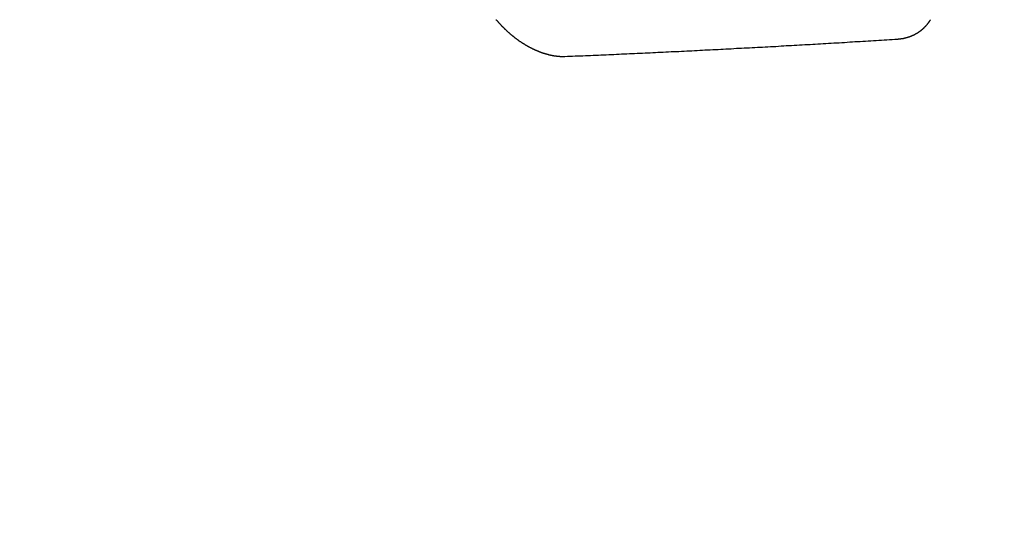
# Model space of a CAD drawing. Extents: x 163 to 26285, y 210 to 8610.
# Drawn here: x 17241 to 17253, y 6629 to 6634 of the extents above; entities that cross this region are included whole.
import ezdxf

# ---------------------------------------------------------------- set-up
doc = ezdxf.new("R2010")
doc.units = 0
doc.header["$LTSCALE"] = 50
doc.header["$MEASUREMENT"] = 0
doc.linetypes.add('HIDDEN', pattern=[0.375, 0.25, -0.125])
doc.layers.get('0').update_dxf_attribs({"linetype": 'CONTINUOUS'})
doc.layers.add('150-機器', color=8, linetype='CONTINUOUS')
doc.layers.add('160-文字', color=254, linetype='CONTINUOUS')
doc.styles.add('KH001', font='txt')
doc.dimstyles.new('KH1xx030', dxfattribs={"dimscale": 30, "dimtxt": 2, "dimasz": 0.6, "dimexe": 0.3, "dimexo": 1.2, "dimgap": 0.5, "dimtad": 3, "dimdec": 1, "dimdsep": 46, "dimlunit": 6, "dimtxsty": 'KH001', "dimblk": 'DOT', "dimcen": 1, "dimdle": 1, "dimclrd": 256, "dimclre": 256, "dimclrt": 256, "dimadec": 0, "dimazin": 0, "dimtfac": 1, "dimtdec": 1, "dimtix": 1, "dimtmove": 2, "dimatfit": 3, "dimldrblk": 'CLOSEDBLANK', "dimfxl": 1, "dimtolj": 1, "dimtzin": 0, "dimlwd": -1, "dimlwe": -1, "dimarcsym": 0})

# ---------------------------------------------------------------- blocks, each defined once
blk = doc.blocks.new('_ClosedBlank')
at = {"color": 0, "linetype": 'ByBlock', "lineweight": -2}
for p, q in [((-1, 0.16667), (0, 0)), ((-1, 0.16667), (-1, -0.16667)), ((0, 0), (-1, -0.16667))]:
    blk.add_line(p, q, dxfattribs=at)
blk = doc.blocks.new('_Dot')
at = {"color": 0, "linetype": 'ByBlock', "lineweight": -2}
blk.add_line((-0.5, 0), (-1, 0), dxfattribs=at)
at = {"color": 0, "linetype": 'ByBlock', "const_width": 0.5}
blk.add_lwpolyline([(-0.25, 0, 1), (0.25, 0, 1)], format="xyb", close=True, dxfattribs=at)

msp = doc.modelspace()

# ---------------------------------------------------------------- linework, layer by layer
at = {"layer": '150-機器', "color": 13, "linetype": 'HIDDEN'}
for points in [[(17246.748, 6634.29), (17246.751, 6634.288), (17246.753, 6634.285), (17246.756, 6634.283), (17246.758, 6634.28), (17246.76, 6634.277), (17246.763, 6634.275), (17246.765, 6634.271), (17246.768, 6634.27), (17246.77, 6634.266), (17246.772, 6634.264), (17246.775, 6634.261), (17246.776, 6634.259), (17246.78, 6634.256), (17246.781, 6634.254), (17246.784, 6634.251), (17246.787, 6634.248), (17246.789, 6634.246), (17246.792, 6634.242), (17246.794, 6634.241), (17246.796, 6634.237), (17246.799, 6634.235), (17246.801, 6634.232), (17246.804, 6634.23), (17246.806, 6634.227), (17246.809, 6634.225), (17246.811, 6634.222), (17246.813, 6634.22), (17246.816, 6634.217), (17246.818, 6634.215), (17246.821, 6634.212), (17246.823, 6634.21), (17246.826, 6634.207), (17246.828, 6634.205), (17246.831, 6634.202), (17246.833, 6634.2), (17246.836, 6634.197), (17246.838, 6634.195), (17246.841, 6634.192), (17246.843, 6634.19), (17246.846, 6634.187), (17246.848, 6634.185), (17246.851, 6634.182), (17246.854, 6634.18), (17246.857, 6634.177), (17246.858, 6634.175), (17246.861, 6634.172), (17246.864, 6634.17), (17246.866, 6634.167), (17246.869, 6634.165), (17246.872, 6634.162), (17246.874, 6634.161), (17246.876, 6634.158), (17246.879, 6634.155), (17246.882, 6634.154), (17246.885, 6634.151), (17246.887, 6634.148), (17246.89, 6634.146), (17246.892, 6634.144), (17246.895, 6634.142), (17246.898, 6634.139), (17246.9, 6634.137), (17246.903, 6634.134), (17246.905, 6634.132), (17246.908, 6634.13), (17246.911, 6634.128), (17246.913, 6634.126), (17246.916, 6634.124), (17246.919, 6634.121), (17246.921, 6634.119), (17246.924, 6634.116), (17246.926, 6634.114), (17246.929, 6634.112), (17246.932, 6634.11), (17246.935, 6634.108), (17246.937, 6634.106), (17246.94, 6634.103), (17246.943, 6634.101), (17246.945, 6634.099), (17246.948, 6634.097), (17246.951, 6634.095), (17246.953, 6634.093), (17246.956, 6634.091), (17246.959, 6634.088), (17246.962, 6634.086), (17246.964, 6634.085), (17246.967, 6634.082), (17246.97, 6634.08), (17246.972, 6634.078), (17246.975, 6634.076), (17246.978, 6634.074), (17246.981, 6634.072), (17246.983, 6634.07), (17246.986, 6634.068), (17246.989, 6634.065), (17246.991, 6634.063), (17246.994, 6634.061), (17246.997, 6634.06), (17247, 6634.058), (17247.003, 6634.056), (17247.005, 6634.054), (17247.008, 6634.052), (17247.01, 6634.05), (17247.013, 6634.048), (17247.016, 6634.047), (17247.019, 6634.044), (17247.022, 6634.042), (17247.024, 6634.04), (17247.027, 6634.038), (17247.03, 6634.037), (17247.033, 6634.035), (17247.035, 6634.033), (17247.038, 6634.031), (17247.041, 6634.029), (17247.044, 6634.027), (17247.047, 6634.026), (17247.049, 6634.024), (17247.052, 6634.022), (17247.055, 6634.021), (17247.058, 6634.019), (17247.06, 6634.017), (17247.063, 6634.015), (17247.066, 6634.014), (17247.069, 6634.012), (17247.071, 6634.01), (17247.075, 6634.009), (17247.077, 6634.007), (17247.08, 6634.005), (17247.083, 6634.003), (17247.086, 6634.002), (17247.088, 6634), (17247.091, 6633.998), (17247.094, 6633.997), (17247.097, 6633.995), (17247.1, 6633.993), (17247.102, 6633.991), (17247.106, 6633.99), (17247.108, 6633.988), (17247.111, 6633.986), (17247.114, 6633.985), (17247.117, 6633.983), (17247.12, 6633.982), (17247.122, 6633.981), (17247.125, 6633.979), (17247.128, 6633.978), (17247.13, 6633.976), (17247.134, 6633.974), (17247.136, 6633.973), (17247.14, 6633.971), (17247.142, 6633.97), (17247.145, 6633.969), (17247.148, 6633.967), (17247.151, 6633.966), (17247.153, 6633.964), (17247.157, 6633.963), (17247.159, 6633.961), (17247.162, 6633.96), (17247.165, 6633.958), (17247.168, 6633.957), (17247.17, 6633.956), (17247.173, 6633.955), (17247.176, 6633.953), (17247.179, 6633.951), (17247.181, 6633.95), (17247.184, 6633.949), (17247.187, 6633.947), (17247.19, 6633.946), (17247.193, 6633.945), (17247.196, 6633.944), (17247.199, 6633.942), (17247.201, 6633.941), (17247.204, 6633.94), (17247.208, 6633.939), (17247.21, 6633.937), (17247.213, 6633.936), (17247.215, 6633.935), (17247.218, 6633.934), (17247.222, 6633.932), (17247.224, 6633.931), (17247.227, 6633.93), (17247.23, 6633.93), (17247.232, 6633.928), (17247.236, 6633.926), (17247.238, 6633.926), (17247.241, 6633.924), (17247.244, 6633.924), (17247.247, 6633.922), (17247.249, 6633.921), (17247.252, 6633.92), (17247.255, 6633.919), (17247.258, 6633.918), (17247.26, 6633.917), (17247.264, 6633.916), (17247.267, 6633.915), (17247.269, 6633.913), (17247.272, 6633.913), (17247.275, 6633.912), (17247.278, 6633.911), (17247.28, 6633.91), (17247.283, 6633.909), (17247.286, 6633.908), (17247.289, 6633.907), (17247.291, 6633.906), (17247.294, 6633.905), (17247.298, 6633.904), (17247.3, 6633.904), (17247.302, 6633.903), (17247.306, 6633.901), (17247.308, 6633.901), (17247.311, 6633.9), (17247.315, 6633.899), (17247.317, 6633.898), (17247.319, 6633.897), (17247.323, 6633.896), (17247.325, 6633.896), (17247.328, 6633.895), (17247.331, 6633.895), (17247.334, 6633.893), (17247.336, 6633.892), (17247.339, 6633.892), (17247.342, 6633.891), (17247.345, 6633.891), (17247.348, 6633.889), (17247.351, 6633.889), (17247.353, 6633.888), (17247.356, 6633.887), (17247.358, 6633.887), (17247.361, 6633.886), (17247.364, 6633.885), (17247.367, 6633.885), (17247.37, 6633.884), (17247.373, 6633.884), (17247.376, 6633.883), (17247.377, 6633.882), (17247.38, 6633.882), (17247.383, 6633.881), (17247.386, 6633.881), (17247.389, 6633.88), (17247.391, 6633.88), (17247.394, 6633.879), (17247.397, 6633.879), (17247.4, 6633.878), (17247.402, 6633.878), (17247.405, 6633.877), (17247.408, 6633.877), (17247.411, 6633.876), (17247.414, 6633.876), (17247.416, 6633.875), (17247.419, 6633.875), (17247.422, 6633.874), (17247.425, 6633.874), (17247.427, 6633.873), (17247.43, 6633.873), (17247.432, 6633.872), (17247.434, 6633.872), (17247.437, 6633.872), (17247.441, 6633.872), (17247.444, 6633.871), (17247.446, 6633.871), (17247.449, 6633.87), (17247.451, 6633.87), (17247.454, 6633.87), (17247.457, 6633.87), (17247.46, 6633.869), (17247.462, 6633.869), (17247.465, 6633.869), (17247.467, 6633.868), (17247.47, 6633.868), (17247.472, 6633.868), (17247.475, 6633.868), (17247.478, 6633.867), (17247.48, 6633.868), (17247.483, 6633.867), (17247.485, 6633.867), (17247.488, 6633.867), (17247.491, 6633.866), (17247.494, 6633.867), (17247.497, 6633.867), (17247.499, 6633.867), (17247.502, 6633.867), (17247.504, 6633.867), (17247.506, 6633.867), (17247.509, 6633.867), (17247.511, 6633.866), (17247.514, 6633.867), (17247.516, 6633.866), (17247.519, 6633.867), (17247.522, 6633.867), (17247.524, 6633.867), (17247.527, 6633.866), (17247.529, 6633.867), (17247.532, 6633.866), (17247.534, 6633.867), (17247.537, 6633.866), (17247.54, 6633.867)], [(17251.372, 6634.066), (17251.374, 6634.067), (17251.377, 6634.067), (17251.379, 6634.067), (17251.382, 6634.067), (17251.385, 6634.068), (17251.387, 6634.068), (17251.389, 6634.068), (17251.391, 6634.069), (17251.394, 6634.068), (17251.396, 6634.069), (17251.398, 6634.069), (17251.401, 6634.07), (17251.404, 6634.07), (17251.406, 6634.07), (17251.409, 6634.07), (17251.411, 6634.07), (17251.413, 6634.071), (17251.416, 6634.072), (17251.418, 6634.072), (17251.421, 6634.072), (17251.423, 6634.073), (17251.425, 6634.073), (17251.427, 6634.073), (17251.43, 6634.074), (17251.433, 6634.074), (17251.435, 6634.074), (17251.437, 6634.074), (17251.44, 6634.075), (17251.443, 6634.075), (17251.445, 6634.076), (17251.447, 6634.076), (17251.449, 6634.076), (17251.451, 6634.078), (17251.453, 6634.078), (17251.456, 6634.079), (17251.458, 6634.079), (17251.46, 6634.079), (17251.463, 6634.08), (17251.466, 6634.081), (17251.468, 6634.081), (17251.47, 6634.082), (17251.472, 6634.083), (17251.474, 6634.083), (17251.477, 6634.084), (17251.479, 6634.084), (17251.481, 6634.085), (17251.483, 6634.086), (17251.485, 6634.086), (17251.488, 6634.087), (17251.49, 6634.088), (17251.492, 6634.088), (17251.494, 6634.089), (17251.497, 6634.089), (17251.499, 6634.091), (17251.501, 6634.091), (17251.503, 6634.091), (17251.506, 6634.093), (17251.508, 6634.093), (17251.51, 6634.094), (17251.512, 6634.095), (17251.515, 6634.096), (17251.517, 6634.097), (17251.519, 6634.097), (17251.52, 6634.098), (17251.523, 6634.099), (17251.526, 6634.1), (17251.527, 6634.101), (17251.529, 6634.101), (17251.532, 6634.103), (17251.534, 6634.103), (17251.536, 6634.104), (17251.538, 6634.105), (17251.54, 6634.106), (17251.543, 6634.107), (17251.544, 6634.108), (17251.546, 6634.109), (17251.549, 6634.11), (17251.551, 6634.111), (17251.553, 6634.111), (17251.554, 6634.112), (17251.557, 6634.113), (17251.559, 6634.114), (17251.561, 6634.116), (17251.563, 6634.116), (17251.565, 6634.118), (17251.567, 6634.119), (17251.569, 6634.119), (17251.571, 6634.12), (17251.573, 6634.122), (17251.575, 6634.122), (17251.577, 6634.123), (17251.579, 6634.125), (17251.581, 6634.126), (17251.583, 6634.127), (17251.585, 6634.128), (17251.587, 6634.129), (17251.589, 6634.131), (17251.591, 6634.131), (17251.593, 6634.132), (17251.595, 6634.133), (17251.597, 6634.135), (17251.599, 6634.136), (17251.6, 6634.137), (17251.602, 6634.138), (17251.605, 6634.139), (17251.607, 6634.14), (17251.608, 6634.142), (17251.61, 6634.143), (17251.612, 6634.144), (17251.614, 6634.146), (17251.616, 6634.147), (17251.618, 6634.148), (17251.62, 6634.15), (17251.621, 6634.151), (17251.623, 6634.152), (17251.625, 6634.154), (17251.627, 6634.155), (17251.629, 6634.156), (17251.63, 6634.157), (17251.633, 6634.159), (17251.634, 6634.16), (17251.636, 6634.161), (17251.638, 6634.162), (17251.64, 6634.164), (17251.642, 6634.165), (17251.643, 6634.166), (17251.645, 6634.167), (17251.647, 6634.17), (17251.648, 6634.171), (17251.65, 6634.172), (17251.652, 6634.173), (17251.654, 6634.175), (17251.656, 6634.176), (17251.657, 6634.178), (17251.659, 6634.179), (17251.661, 6634.181), (17251.663, 6634.182), (17251.664, 6634.183), (17251.665, 6634.185), (17251.668, 6634.187), (17251.669, 6634.188), (17251.671, 6634.189), (17251.672, 6634.191), (17251.675, 6634.193), (17251.676, 6634.194), (17251.677, 6634.196), (17251.679, 6634.197), (17251.681, 6634.199), (17251.682, 6634.201), (17251.684, 6634.202), (17251.685, 6634.204), (17251.688, 6634.206), (17251.689, 6634.207), (17251.69, 6634.209), (17251.692, 6634.21), (17251.693, 6634.212), (17251.695, 6634.214), (17251.696, 6634.215), (17251.698, 6634.217), (17251.7, 6634.218), (17251.702, 6634.22), (17251.703, 6634.221), (17251.704, 6634.223), (17251.706, 6634.225), (17251.707, 6634.227), (17251.709, 6634.229), (17251.71, 6634.23), (17251.712, 6634.232), (17251.713, 6634.233), (17251.715, 6634.236), (17251.717, 6634.237), (17251.718, 6634.239), (17251.719, 6634.241), (17251.72, 6634.242), (17251.722, 6634.245), (17251.723, 6634.247), (17251.725, 6634.248), (17251.726, 6634.25), (17251.727, 6634.252), (17251.73, 6634.253), (17251.731, 6634.255), (17251.732, 6634.257), (17251.733, 6634.259), (17251.734, 6634.26), (17251.735, 6634.262), (17251.737, 6634.265), (17251.738, 6634.267), (17251.74, 6634.268), (17251.741, 6634.27), (17251.742, 6634.272), (17251.744, 6634.274), (17251.745, 6634.276), (17251.746, 6634.278), (17251.748, 6634.279), (17251.749, 6634.281), (17251.75, 6634.283), (17251.752, 6634.286), (17251.753, 6634.288), (17251.754, 6634.29)], [(17247.54, 6633.867), (17247.57, 6633.868), (17247.599, 6633.869), (17247.629, 6633.871), (17247.659, 6633.872), (17247.689, 6633.872), (17247.718, 6633.874), (17247.749, 6633.875), (17247.778, 6633.877), (17247.808, 6633.878), (17247.837, 6633.879), (17247.867, 6633.88), (17247.897, 6633.882), (17247.927, 6633.883), (17247.957, 6633.885), (17247.986, 6633.886), (17248.016, 6633.887), (17248.047, 6633.888), (17248.076, 6633.889), (17248.106, 6633.89), (17248.136, 6633.892), (17248.166, 6633.893), (17248.195, 6633.895), (17248.226, 6633.897), (17248.255, 6633.898), (17248.285, 6633.899), (17248.315, 6633.901), (17248.345, 6633.902), (17248.374, 6633.903), (17248.405, 6633.905), (17248.435, 6633.905), (17248.465, 6633.907), (17248.495, 6633.908), (17248.525, 6633.91), (17248.555, 6633.912), (17248.585, 6633.913), (17248.614, 6633.914), (17248.644, 6633.916), (17248.674, 6633.917), (17248.704, 6633.919), (17248.734, 6633.92), (17248.764, 6633.922), (17248.794, 6633.923), (17248.825, 6633.924), (17248.855, 6633.925), (17248.885, 6633.927), (17248.915, 6633.928), (17248.945, 6633.93), (17248.975, 6633.931), (17249.005, 6633.933), (17249.034, 6633.934), (17249.065, 6633.936), (17249.095, 6633.938), (17249.125, 6633.939), (17249.155, 6633.941), (17249.185, 6633.942), (17249.215, 6633.944), (17249.246, 6633.946), (17249.276, 6633.946), (17249.306, 6633.948), (17249.337, 6633.95), (17249.366, 6633.951), (17249.397, 6633.953), (17249.427, 6633.955), (17249.456, 6633.956), (17249.487, 6633.958), (17249.517, 6633.96), (17249.547, 6633.961), (17249.577, 6633.963), (17249.608, 6633.964), (17249.638, 6633.966), (17249.668, 6633.967), (17249.698, 6633.969), (17249.728, 6633.971), (17249.759, 6633.973), (17249.789, 6633.973), (17249.819, 6633.975), (17249.85, 6633.977), (17249.88, 6633.979), (17249.911, 6633.98), (17249.941, 6633.982), (17249.971, 6633.983), (17250.001, 6633.985), (17250.031, 6633.987), (17250.062, 6633.989), (17250.092, 6633.991), (17250.122, 6633.992), (17250.153, 6633.994), (17250.183, 6633.996), (17250.213, 6633.997), (17250.243, 6633.999), (17250.274, 6634.001), (17250.304, 6634.003), (17250.334, 6634.004), (17250.365, 6634.005), (17250.396, 6634.007), (17250.426, 6634.009), (17250.457, 6634.011), (17250.487, 6634.013), (17250.517, 6634.014), (17250.548, 6634.016), (17250.578, 6634.018), (17250.609, 6634.02), (17250.639, 6634.022), (17250.669, 6634.023), (17250.7, 6634.025), (17250.73, 6634.027), (17250.761, 6634.029), (17250.792, 6634.031), (17250.822, 6634.033), (17250.853, 6634.035), (17250.883, 6634.037), (17250.913, 6634.038), (17250.944, 6634.04), (17250.974, 6634.042), (17251.004, 6634.044), (17251.036, 6634.046), (17251.066, 6634.048), (17251.097, 6634.049), (17251.127, 6634.051), (17251.158, 6634.053), (17251.188, 6634.054), (17251.219, 6634.057), (17251.25, 6634.059), (17251.28, 6634.06), (17251.311, 6634.062), (17251.342, 6634.065), (17251.372, 6634.066)]]:
    msp.add_lwpolyline(points, dxfattribs=at)

# ---------------------------------------------------------------- leaders
at = {"layer": '160-文字', "annotation_type": 0, "has_hookline": 1, "hookline_direction": 0}
for points, text_width in [([(16756.682, 6812.88), (17014.088, 5283.442), (17032.088, 5283.442)], 1240.203), ([(17027.234, 6805.567), (17309.744, 5538.745), (17327.744, 5538.745)], 1630.051)]:
    msp.add_leader(points, dimstyle='KH1xx030', override={"dimgap": 0.5, "dimtad": 1}, dxfattribs=dict(at, text_width=text_width))

doc.saveas('drawing.dxf')
